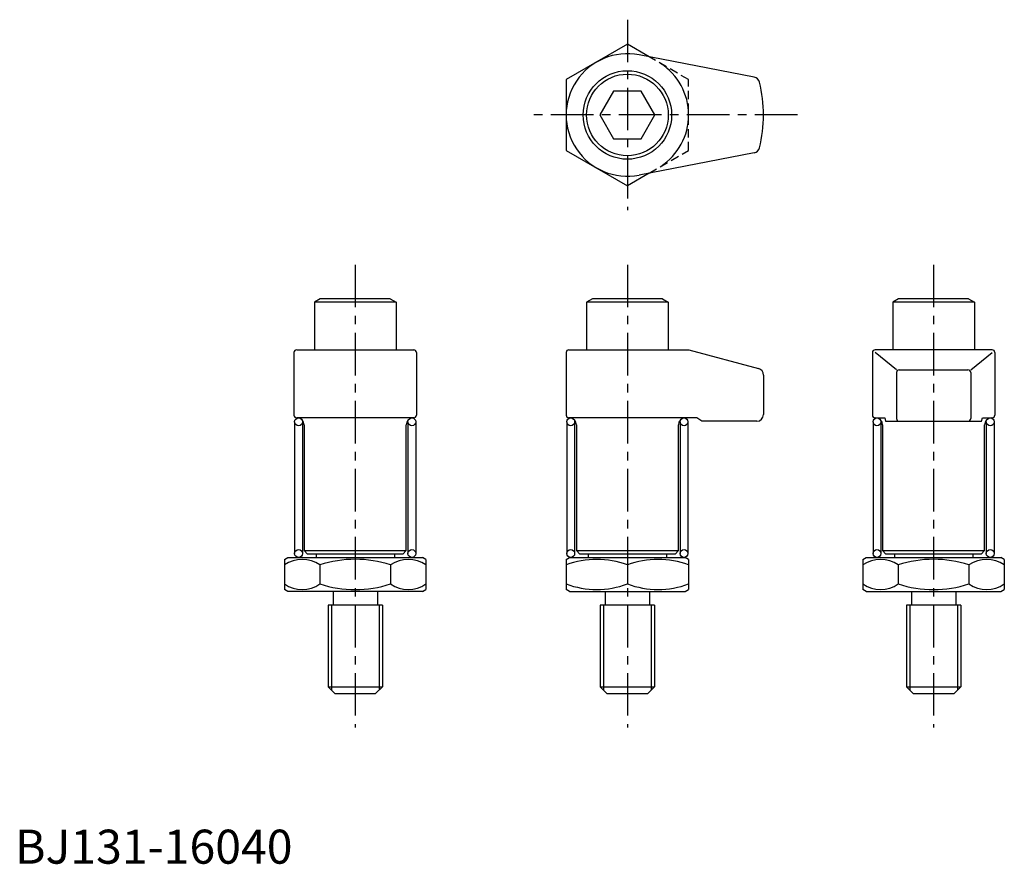
# Model space of a CAD drawing. Extents: x 1 to 291, y 0 to 248.
import ezdxf

# ---------------------------------------------------------------- set-up
doc = ezdxf.new("R2010")
doc.units = 0
doc.header["$LTSCALE"] = 10
doc.linetypes.add('CENTER', pattern=[2, 1.25, -0.25, 0.25, -0.25])
doc.linetypes.add('HIDDEN', pattern=[0.375, 0.25, -0.125])
doc.layers.get('0').update_dxf_attribs({"linetype": 'CONTINUOUS'})
for name, color, linetype in [('1', 1, 'CENTER'), ('2', 2, 'HIDDEN'), ('3', 3, 'CONTINUOUS')]:
    doc.layers.add(name, color=color, linetype=linetype)
doc.styles.add('STANDARD1', font='txt')

msp = doc.modelspace()

# ---------------------------------------------------------------- linework, layer by layer
for p, q in [((180, 240.78), (162, 230.39)), ((186.38, 237.1), (180, 240.78)), ((217.28, 231.13), (183.42, 237.67)), ((162, 230.39), (162, 209.61)), ((175.96, 227), (171.92, 220)), ((184.04, 227), (175.96, 227)), ((188.08, 220), (184.04, 227)), ((171.92, 220), (175.96, 213)), ((184.04, 213), (188.08, 220)), ((175.96, 213), (184.04, 213)), ((162, 209.61), (180, 199.22)), ((217.28, 208.87), (183.42, 202.33)), ((186.38, 202.9), (180, 199.22)), ((89.73, 166), (88, 165)), ((112, 165), (88, 165)), ((88, 165), (88, 151)), ((110.27, 166), (89.73, 166)), ((110.27, 166), (112, 165)), ((112, 165), (112, 151)), ((169.73, 166), (168, 165)), ((192, 165), (168, 165)), ((168, 165), (168, 151)), ((190.27, 166), (169.73, 166)), ((190.27, 166), (192, 165)), ((192, 165), (192, 151)), ((259.73, 166), (258, 165)), ((282, 165), (258, 165)), ((258, 165), (258, 151)), ((280.27, 166), (259.73, 166)), ((280.27, 166), (282, 165)), ((282, 165), (282, 151)), ((82.8, 151), (117.2, 151)), ((162.81, 151), (198.01, 151)), ((198.01, 151), (218.53, 145.5)), ((287.2, 151), (252.8, 151)), ((82, 150.2), (82, 131.8)), ((118, 150.2), (118, 131.8)), ((162.01, 150.2), (162.01, 134)), ((252, 150.2), (252, 131.8)), ((259.1, 145.11), (252.8, 150.2)), ((280.9, 145.11), (287.2, 150.2)), ((288, 150.2), (288, 131.8)), ((259.9, 145.11), (280.1, 145.11)), ((220.01, 143.57), (220.01, 132)), ((259.1, 144.31), (259.1, 130.8)), ((280.9, 144.31), (280.9, 130.8)), ((162.01, 134), (162.01, 131.8)), ((117.2, 131), (82.8, 131)), ((200.45, 131), (162.81, 131)), ((201.84, 130), (200.45, 131)), ((252.8, 131), (255.62, 131)), ((255.62, 131), (255.89, 130)), ((284.11, 130), (284.38, 131)), ((284.38, 131), (287.2, 131)), ((85, 129), (85, 92)), ((115, 92), (115, 129)), ((165, 129), (165, 92)), ((195, 92), (195, 129)), ((218.01, 130), (201.84, 130)), ((255, 129), (255, 92)), ((255.89, 130), (284.11, 130)), ((285, 92), (285, 129)), ((79.22, 89.42), (80.22, 90)), ((80.22, 90), (119.78, 90)), ((85, 92), (86, 91)), ((85, 92), (115, 92)), ((114, 91), (86, 91)), ((88.51, 91), (88.51, 90)), ((111.51, 91), (111.51, 90)), ((114, 91), (115, 92)), ((120.78, 89.42), (119.78, 90)), ((162, 89.42), (163, 90)), ((163, 90), (197, 90)), ((165, 92), (166, 91)), ((165, 92), (195, 92)), ((194, 91), (166, 91)), ((168.51, 91), (168.51, 90)), ((191.51, 91), (191.51, 90)), ((194, 91), (195, 92)), ((198, 89.42), (197, 90)), ((249.22, 89.42), (250.22, 90)), ((250.22, 90), (289.78, 90)), ((255, 92), (256, 91)), ((255, 92), (285, 92)), ((284, 91), (256, 91)), ((258.51, 91), (258.51, 90)), ((281.51, 91), (281.51, 90)), ((284, 91), (285, 92)), ((290.78, 89.42), (289.78, 90)), ((79.22, 89.42), (79.22, 80.58)), ((89.61, 87.81), (89.61, 82.19)), ((110.39, 87.81), (110.39, 82.19)), ((120.78, 89.42), (120.78, 80.58)), ((162, 89.42), (162, 80.58)), ((180, 87.81), (180, 82.19)), ((198, 89.42), (198, 80.58)), ((249.22, 89.42), (249.22, 80.58)), ((259.61, 87.81), (259.61, 82.19)), ((280.39, 87.81), (280.39, 82.19)), ((290.78, 89.42), (290.78, 80.58)), ((80.22, 80), (79.22, 80.58)), ((119.78, 80), (80.22, 80)), ((93.5, 80), (93.5, 76)), ((106.5, 80), (106.5, 76)), ((119.78, 80), (120.78, 80.58)), ((163, 80), (162, 80.58)), ((163, 80), (197, 80)), ((173.5, 80), (173.5, 76)), ((186.5, 80), (186.5, 76)), ((197, 80), (198, 80.58)), ((250.22, 80), (249.22, 80.58)), ((250.22, 80), (289.78, 80)), ((263.5, 80), (263.5, 76)), ((276.5, 80), (276.5, 76)), ((289.78, 80), (290.78, 80.58)), ((92, 76), (92, 52)), ((108, 76), (92, 76)), ((108, 76), (108, 52)), ((172, 76), (172, 52)), ((188, 76), (172, 76)), ((188, 76), (188, 52)), ((262, 76), (262, 52)), ((278, 76), (262, 76)), ((278, 76), (278, 52)), ((92, 52), (108, 52)), ((94, 50), (92, 52)), ((94, 50), (106, 50)), ((106, 50), (108, 52)), ((172, 52), (188, 52)), ((174, 50), (172, 52)), ((174, 50), (186, 50)), ((186, 50), (188, 52)), ((262, 52), (278, 52)), ((264, 50), (262, 52)), ((264, 50), (276, 50)), ((276, 50), (278, 52))]:
    msp.add_line(p, q)
for centre, radius in [((180, 220), 13), ((180, 220), 12), ((83.35, 129.85), 1.15), ((116.65, 129.85), 1.15), ((163.35, 129.85), 1.15), ((196.65, 129.85), 1.15), ((253.35, 129.85), 1.15), ((286.65, 129.85), 1.15), ((83.35, 91.15), 1.15), ((116.65, 91.15), 1.15), ((163.35, 91.15), 1.15), ((196.65, 91.15), 1.15), ((253.35, 91.15), 1.15), ((286.65, 91.15), 1.15)]:
    msp.add_circle(centre, radius)
for centre, radius, start, end in [((180, 220), 18, 79.0627, 280.9373), ((180, 220), 18, 302.9451, 57.3148), ((216.88, 229.17), 2, 13.574, 78.3356), ((180, 220), 40, 346.0555, 13.9445), ((216.88, 210.83), 2, 281.6644, 346.426), ((82.8, 150.2), 0.8, 90, 180), ((117.2, 150.2), 0.8, 0, 90), ((162.81, 150.2), 0.8, 90, 180), ((252.8, 150.2), 0.8, 90, 180), ((287.2, 150.2), 0.8, 0, 90), ((218.01, 143.57), 2, 360, 75), ((259.9, 144.31), 0.8, 90, 180), ((280.1, 144.31), 0.8, 0, 90), ((82.8, 131.8), 0.8, 180, 270), ((83, 129), 2, 0, 90), ((117, 129), 2, 90.0114, 180), ((117.2, 131.8), 0.8, 270, 0), ((162.81, 131.8), 0.8, 180, 270), ((163, 129), 2, 0, 90), ((197, 129), 2, 90.0114, 180), ((218.01, 132), 2, 270, 360), ((252.8, 131.8), 0.8, 180, 270), ((253, 129), 2, 0, 90), ((259.9, 130.8), 0.8, 180, 270), ((280.1, 130.8), 0.8, 270, 0), ((287, 129), 2, 90.0114, 180), ((287.2, 131.8), 0.8, 270, 0), ((84.41, 80.22), 9.2, 55.6153, 124.3847), ((100, 55.63), 33.82, 72.1032, 107.8968), ((115.59, 80.22), 9.2, 55.6153, 124.3847), ((171, 63.43), 25.99, 69.7435, 110.2565), ((189, 63.43), 25.99, 69.7435, 110.2565), ((254.41, 80.22), 9.2, 55.6153, 124.3847), ((270, 55.63), 33.82, 72.1032, 107.8968), ((285.59, 80.22), 9.2, 55.6153, 124.3847), ((84.41, 89.78), 9.2, 235.6153, 304.3847), ((100, 114.37), 33.82, 252.1032, 287.8968), ((115.59, 89.78), 9.2, 235.6153, 304.3847), ((171, 106.57), 25.99, 249.7435, 290.2565), ((189, 106.57), 25.99, 249.7435, 290.2565), ((254.41, 89.78), 9.2, 235.6153, 304.3847), ((270, 114.37), 33.82, 252.1032, 287.8968), ((285.59, 89.78), 9.2, 235.6153, 304.3847)]:
    msp.add_arc(centre, radius, start, end)
at = {"layer": '1'}
for p, q in [((180, 248), (180, 192)), ((230, 220), (152, 220)), ((100, 176), (100, 40)), ((180, 176), (180, 40)), ((270, 176), (270, 40))]:
    msp.add_line(p, q, dxfattribs=at)
at = {"layer": '2'}
for p, q in [((198, 230.39), (186.38, 237.1)), ((198, 209.61), (198, 230.39)), ((186.38, 202.9), (198, 209.61))]:
    msp.add_line(p, q, dxfattribs=at)
at = {"layer": '3'}
for p, q in [((82.2, 129.85), (82.2, 91.15)), ((84.5, 129.85), (84.5, 91.15)), ((115.5, 129.85), (115.5, 91.15)), ((117.8, 129.85), (117.8, 91.15)), ((162.2, 129.85), (162.2, 91.15)), ((164.5, 129.85), (164.5, 91.15)), ((195.5, 129.85), (195.5, 91.15)), ((197.8, 129.85), (197.8, 91.15)), ((252.2, 129.85), (252.2, 91.15)), ((254.5, 129.85), (254.5, 91.15)), ((285.5, 129.85), (285.5, 91.15)), ((287.8, 129.85), (287.8, 91.15)), ((93, 76), (93, 51)), ((107, 76), (107, 51)), ((173, 76), (173, 51)), ((187, 76), (187, 51)), ((263, 76), (263, 51)), ((277, 76), (277, 51))]:
    msp.add_line(p, q, dxfattribs=at)

# ---------------------------------------------------------------- texts
at = {"color": 3, "style": 'STANDARD1'}
msp.add_text('BJ131-16040', height=10, dxfattribs=at).set_placement((0, 0))

doc.saveas('drawing.dxf')
